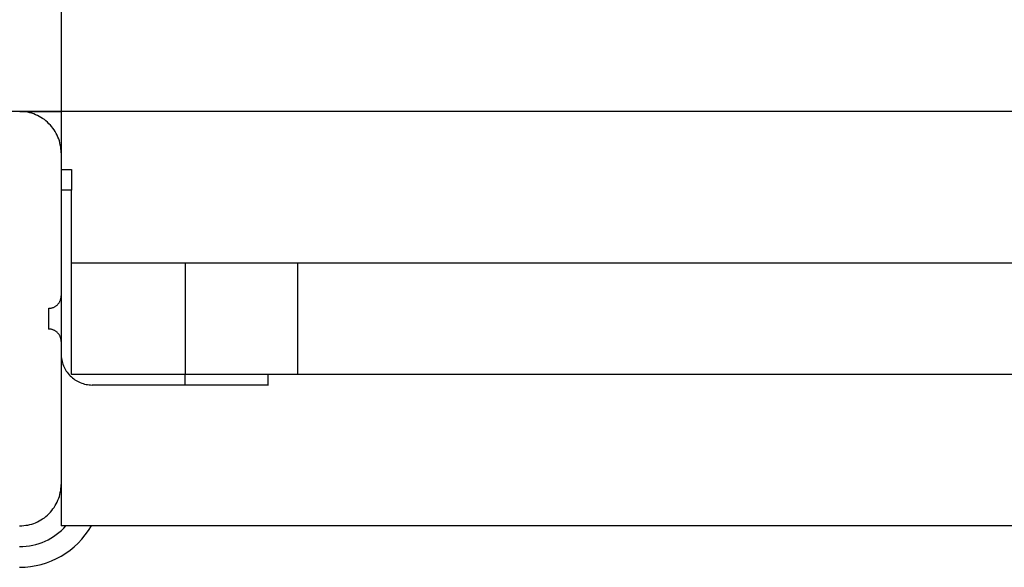
# Model space of a CAD drawing. Extents: x -42.6 to 42.6, y -33.8 to 33.8.
# Drawn here: x -6.7 to -4.3, y -6.3 to -4.9 of the extents above; entities that cross this region are included whole.
import ezdxf

# ---------------------------------------------------------------- set-up
doc = ezdxf.new("R2010")
doc.units = 0
doc.layers.get('0').update_dxf_attribs({"linetype": 'CONTINUOUS'})

msp = doc.modelspace()

# ---------------------------------------------------------------- linework, layer by layer
at = {"color": 0}
for points in [[(-6.6005, -4.418), (-6.6005, -5.256)], [(-6.6005, -4.418), (-6.6005, -5.256)], [(-6.6005, -4.418), (-6.6005, -5.256)], [(-6.6005, -4.418), (-6.6005, -5.256)], [(-6.6005, -4.418), (-6.6005, -5.256)], [(-6.6005, -4.418), (-6.6005, -5.256)], [(-6.6005, -4.418), (-6.6005, -5.256)], [(-6.6005, -4.418), (-6.6005, -5.256)], [(-6.6005, -4.418), (-6.6005, -5.256)], [(-6.6005, -4.418), (-6.6005, -5.256)], [(-6.6005, -4.418), (-6.6005, -5.256)], [(-6.6005, -4.418), (-6.6005, -5.256)], [(-6.6005, -4.418), (-6.6005, -5.256)], [(-6.6005, -4.418), (-6.6005, -5.256)], [(-6.6005, -4.418), (-6.6005, -5.256)], [(-6.6005, -4.418), (-6.6005, -5.256)], [(-6.6005, -4.418), (-6.6005, -5.256)], [(-6.6005, -4.418), (-6.6005, -5.256)], [(-6.6005, -4.418), (-6.6005, -5.256)], [(-6.6005, -4.418), (-6.6005, -5.256)], [(-6.6005, -4.418), (-6.6005, -5.256)], [(33.594, -5.156), (-42.611, -5.156)], [(33.594, -5.156), (-42.611, -5.156)], [(33.594, -5.156), (-42.611, -5.156)], [(33.594, -5.156), (-42.611, -5.156)], [(33.594, -5.156), (-42.611, -5.156)], [(33.594, -5.156), (-42.611, -5.156)], [(33.594, -5.156), (-42.611, -5.156)], [(33.594, -5.156), (-42.611, -5.156)], [(33.594, -5.156), (-42.611, -5.156)], [(33.594, -5.156), (-42.611, -5.156)], [(33.594, -5.156), (-42.611, -5.156)], [(33.594, -5.156), (-42.611, -5.156)], [(33.594, -5.156), (-42.611, -5.156)], [(33.594, -5.156), (-42.611, -5.156)], [(33.594, -5.156), (-42.611, -5.156)], [(33.594, -5.156), (-42.611, -5.156)], [(33.594, -5.156), (-42.611, -5.156)], [(33.594, -5.156), (-42.611, -5.156)], [(33.594, -5.156), (-42.611, -5.156)], [(33.594, -5.156), (-42.611, -5.156)], [(33.594, -5.156), (-42.611, -5.156)], [(-6.6005, -5.256), (-6.6005, -5.256), (-6.6005, -5.2509), (-6.6009, -5.246), (-6.6014, -5.2411), (-6.6023, -5.2363), (-6.6033, -5.2315), (-6.6046, -5.2267), (-6.6061, -5.2221), (-6.608, -5.2176), (-6.6099, -5.2131), (-6.6121, -5.2087), (-6.6145, -5.2045), (-6.6172, -5.2004), (-6.62, -5.1963), (-6.6231, -5.1925), (-6.6263, -5.1888), (-6.6298, -5.1853), (-6.6298, -5.1853), (-6.6333, -5.1818), (-6.637, -5.1786), (-6.6408, -5.1755), (-6.6449, -5.1727), (-6.649, -5.17), (-6.6532, -5.1676), (-6.6576, -5.1654), (-6.6621, -5.1635), (-6.6666, -5.1616), (-6.6712, -5.1601), (-6.676, -5.1588), (-6.6808, -5.1578), (-6.6856, -5.1569), (-6.6905, -5.1564), (-6.6954, -5.156), (-6.7005, -5.156)], [(-6.7002, -5.156), (-6.7002, -5.156)], [(-6.7002, -5.156), (-6.6005, -5.156)], [(-6.7002, -5.156), (-6.6005, -5.156)], [(-6.7002, -5.156), (-6.6005, -5.156)], [(-6.7002, -5.156), (-6.6005, -5.156)], [(-6.7002, -5.156), (-6.6005, -5.156)], [(-6.7002, -5.156), (-6.6005, -5.156)], [(-6.7002, -5.156), (-6.6005, -5.156)], [(-6.7002, -5.156), (-6.6005, -5.156)], [(-6.7002, -5.156), (-6.6005, -5.156)], [(-6.7002, -5.156), (-6.6005, -5.156)], [(-6.7002, -5.156), (-6.6005, -5.156)], [(-6.7002, -5.156), (-6.6005, -5.156)], [(-6.7002, -5.156), (-6.6005, -5.156)], [(-6.7002, -5.156), (-6.6005, -5.156)], [(-6.7002, -5.156), (-6.6005, -5.156)], [(-6.7002, -5.156), (-6.6005, -5.156)], [(-6.7002, -5.156), (-6.6005, -5.156)], [(-6.7002, -5.156), (-6.6005, -5.156)], [(-6.7002, -5.156), (-6.6005, -5.156)], [(-6.7002, -5.156), (-6.6005, -5.156)], [(-6.7002, -5.156), (-6.6005, -5.156)], [(-6.6005, -5.156), (-6.6005, -5.156)], [(0.0277, -5.156), (-6.6005, -5.156)], [(0.0277, -5.156), (-6.6005, -5.156)], [(0.0277, -5.156), (-6.6005, -5.156)], [(0.0277, -5.156), (-6.6005, -5.156)], [(0.0277, -5.156), (-6.6005, -5.156)], [(0.0277, -5.156), (-6.6005, -5.156)], [(0.0277, -5.156), (-6.6005, -5.156)], [(0.0277, -5.156), (-6.6005, -5.156)], [(0.0277, -5.156), (-6.6005, -5.156)], [(0.0277, -5.156), (-6.6005, -5.156)], [(0.0277, -5.156), (-6.6005, -5.156)], [(0.0277, -5.156), (-6.6005, -5.156)], [(0.0277, -5.156), (-6.6005, -5.156)], [(0.0277, -5.156), (-6.6005, -5.156)], [(0.0277, -5.156), (-6.6005, -5.156)], [(0.0277, -5.156), (-6.6005, -5.156)], [(0.0277, -5.156), (-6.6005, -5.156)], [(0.0277, -5.156), (-6.6005, -5.156)], [(0.0277, -5.156), (-6.6005, -5.156)], [(0.0277, -5.156), (-6.6005, -5.156)], [(0.0277, -5.156), (-6.6005, -5.156)], [(-6.6005, -5.156), (-6.6005, -5.156)], [(-6.6005, -5.256), (-6.6005, -5.256)], [(-6.6005, -5.256), (-6.6005, -5.256)], [(-6.6005, -5.256), (-6.6005, -5.601)], [(-6.6005, -5.256), (-6.6005, -5.601)], [(-6.6005, -5.256), (-6.6005, -5.601)], [(-6.6005, -5.256), (-6.6005, -5.601)], [(-6.6005, -5.256), (-6.6005, -5.601)], [(-6.6005, -5.256), (-6.6005, -5.601)], [(-6.6005, -5.256), (-6.6005, -5.601)], [(-6.6005, -5.256), (-6.6005, -5.601)], [(-6.6005, -5.256), (-6.6005, -5.601)], [(-6.6005, -5.256), (-6.6005, -5.601)], [(-6.6005, -5.256), (-6.6005, -5.601)], [(-6.6005, -5.256), (-6.6005, -5.601)], [(-6.6005, -5.256), (-6.6005, -5.601)], [(-6.6005, -5.256), (-6.6005, -5.601)], [(-6.6005, -5.256), (-6.6005, -5.601)], [(-6.6005, -5.256), (-6.6005, -5.601)], [(-6.6005, -5.256), (-6.6005, -5.601)], [(-6.6005, -5.256), (-6.6005, -5.601)], [(-6.6005, -5.256), (-6.6005, -5.601)], [(-6.6005, -5.256), (-6.6005, -5.601)], [(-6.6005, -5.256), (-6.6005, -5.601)], [(-6.6005, -5.296), (-6.6005, -5.296)], [(-6.6005, -5.296), (-6.5755, -5.296)], [(-6.6005, -5.296), (-6.5755, -5.296)], [(-6.6005, -5.296), (-6.5755, -5.296)], [(-6.6005, -5.296), (-6.5755, -5.296)], [(-6.6005, -5.296), (-6.5755, -5.296)], [(-6.6005, -5.296), (-6.5755, -5.296)], [(-6.6005, -5.296), (-6.5755, -5.296)], [(-6.6005, -5.296), (-6.5755, -5.296)], [(-6.6005, -5.296), (-6.5755, -5.296)], [(-6.6005, -5.296), (-6.5755, -5.296)], [(-6.6005, -5.296), (-6.5755, -5.296)], [(-6.6005, -5.296), (-6.5755, -5.296)], [(-6.6005, -5.296), (-6.5755, -5.296)], [(-6.6005, -5.296), (-6.5755, -5.296)], [(-6.6005, -5.296), (-6.5755, -5.296)], [(-6.6005, -5.296), (-6.5755, -5.296)], [(-6.6005, -5.296), (-6.5755, -5.296)], [(-6.6005, -5.296), (-6.5755, -5.296)], [(-6.6005, -5.296), (-6.5755, -5.296)], [(-6.6005, -5.296), (-6.5755, -5.296)], [(-6.6005, -5.296), (-6.5755, -5.296)], [(-6.5755, -5.296), (-6.5755, -5.296)], [(-6.5755, -5.296), (-6.5755, -5.346)], [(-6.5755, -5.296), (-6.5755, -5.346)], [(-6.5755, -5.296), (-6.5755, -5.346)], [(-6.5755, -5.296), (-6.5755, -5.346)], [(-6.5755, -5.296), (-6.5755, -5.346)], [(-6.5755, -5.296), (-6.5755, -5.346)], [(-6.5755, -5.296), (-6.5755, -5.346)], [(-6.5755, -5.296), (-6.5755, -5.346)], [(-6.5755, -5.296), (-6.5755, -5.346)], [(-6.5755, -5.296), (-6.5755, -5.346)], [(-6.5755, -5.296), (-6.5755, -5.346)], [(-6.5755, -5.296), (-6.5755, -5.346)], [(-6.5755, -5.296), (-6.5755, -5.346)], [(-6.5755, -5.296), (-6.5755, -5.346)], [(-6.5755, -5.296), (-6.5755, -5.346)], [(-6.5755, -5.296), (-6.5755, -5.346)], [(-6.5755, -5.296), (-6.5755, -5.346)], [(-6.5755, -5.296), (-6.5755, -5.346)], [(-6.5755, -5.296), (-6.5755, -5.346)], [(-6.5755, -5.296), (-6.5755, -5.346)], [(-6.5755, -5.296), (-6.5755, -5.346)], [(-6.5755, -5.296), (-6.5755, -5.296)], [(-6.6005, -5.346), (-6.6005, -5.346)], [(-6.5755, -5.346), (-6.6005, -5.346)], [(-6.5755, -5.346), (-6.6005, -5.346)], [(-6.5755, -5.346), (-6.6005, -5.346)], [(-6.5755, -5.346), (-6.6005, -5.346)], [(-6.5755, -5.346), (-6.6005, -5.346)], [(-6.5755, -5.346), (-6.6005, -5.346)], [(-6.5755, -5.346), (-6.6005, -5.346)], [(-6.5755, -5.346), (-6.6005, -5.346)], [(-6.5755, -5.346), (-6.6005, -5.346)], [(-6.5755, -5.346), (-6.6005, -5.346)], [(-6.5755, -5.346), (-6.6005, -5.346)], [(-6.5755, -5.346), (-6.6005, -5.346)], [(-6.5755, -5.346), (-6.6005, -5.346)], [(-6.5755, -5.346), (-6.6005, -5.346)], [(-6.5755, -5.346), (-6.6005, -5.346)], [(-6.5755, -5.346), (-6.6005, -5.346)], [(-6.5755, -5.346), (-6.6005, -5.346)], [(-6.5755, -5.346), (-6.6005, -5.346)], [(-6.5755, -5.346), (-6.6005, -5.346)], [(-6.5755, -5.346), (-6.6005, -5.346)], [(-6.5755, -5.346), (-6.6005, -5.346)], [(-6.5755, -5.346), (-6.5755, -5.346)], [(-6.5755, -5.346), (-6.5755, -5.346)], [(-6.5755, -5.521), (-6.5755, -5.346)], [(-6.5755, -5.521), (-6.5755, -5.346)], [(-6.5755, -5.521), (-6.5755, -5.346)], [(-6.5755, -5.521), (-6.5755, -5.346)], [(-6.5755, -5.521), (-6.5755, -5.346)], [(-6.5755, -5.521), (-6.5755, -5.346)], [(-6.5755, -5.521), (-6.5755, -5.346)], [(-6.5755, -5.521), (-6.5755, -5.346)], [(-6.5755, -5.521), (-6.5755, -5.346)], [(-6.5755, -5.521), (-6.5755, -5.346)], [(-6.5755, -5.521), (-6.5755, -5.346)], [(-6.5755, -5.521), (-6.5755, -5.346)], [(-6.5755, -5.521), (-6.5755, -5.346)], [(-6.5755, -5.521), (-6.5755, -5.346)], [(-6.5755, -5.521), (-6.5755, -5.346)], [(-6.5755, -5.521), (-6.5755, -5.346)], [(-6.5755, -5.521), (-6.5755, -5.346)], [(-6.5755, -5.521), (-6.5755, -5.346)], [(-6.5755, -5.521), (-6.5755, -5.346)], [(-6.5755, -5.521), (-6.5755, -5.346)], [(-6.5755, -5.521), (-6.5755, -5.346)], [(-6.5755, -5.346), (-6.5755, -5.346)], [(-6.5755, -5.521), (-6.5755, -5.521)], [(-6.5755, -5.521), (-6.5755, -5.521)], [(-6.5755, -5.791), (-6.5755, -5.521)], [(-6.5755, -5.791), (-6.5755, -5.521)], [(-6.5755, -5.791), (-6.5755, -5.521)], [(-6.5755, -5.791), (-6.5755, -5.521)], [(-6.5755, -5.791), (-6.5755, -5.521)], [(-6.5755, -5.791), (-6.5755, -5.521)], [(-6.5755, -5.791), (-6.5755, -5.521)], [(-6.5755, -5.791), (-6.5755, -5.521)], [(-6.5755, -5.791), (-6.5755, -5.521)], [(-6.5755, -5.791), (-6.5755, -5.521)], [(-6.5755, -5.791), (-6.5755, -5.521)], [(-6.5755, -5.791), (-6.5755, -5.521)], [(-6.5755, -5.791), (-6.5755, -5.521)], [(-6.5755, -5.791), (-6.5755, -5.521)], [(-6.5755, -5.791), (-6.5755, -5.521)], [(-6.5755, -5.791), (-6.5755, -5.521)], [(-6.5755, -5.791), (-6.5755, -5.521)], [(-6.5755, -5.791), (-6.5755, -5.521)], [(-6.5755, -5.791), (-6.5755, -5.521)], [(-6.5755, -5.791), (-6.5755, -5.521)], [(-6.5755, -5.791), (-6.5755, -5.521)], [(-6.5755, -5.521), (-6.5755, -5.521)], [(-6.5755, -5.521), (-6.3005, -5.521)], [(-6.5755, -5.521), (-6.3005, -5.521)], [(-6.5755, -5.521), (-6.3005, -5.521)], [(-6.5755, -5.521), (-6.3005, -5.521)], [(-6.5755, -5.521), (-6.3005, -5.521)], [(-6.5755, -5.521), (-6.3005, -5.521)], [(-6.5755, -5.521), (-6.3005, -5.521)], [(-6.5755, -5.521), (-6.3005, -5.521)], [(-6.5755, -5.521), (-6.3005, -5.521)], [(-6.5755, -5.521), (-6.3005, -5.521)], [(-6.5755, -5.521), (-6.3005, -5.521)], [(-6.5755, -5.521), (-6.3005, -5.521)], [(-6.5755, -5.521), (-6.3005, -5.521)], [(-6.5755, -5.521), (-6.3005, -5.521)], [(-6.5755, -5.521), (-6.3005, -5.521)], [(-6.5755, -5.521), (-6.3005, -5.521)], [(-6.5755, -5.521), (-6.3005, -5.521)], [(-6.5755, -5.521), (-6.3005, -5.521)], [(-6.5755, -5.521), (-6.3005, -5.521)], [(-6.5755, -5.521), (-6.3005, -5.521)], [(-6.5755, -5.521), (-6.3005, -5.521)], [(-6.3005, -5.521), (-6.3005, -5.521)], [(-6.3005, -5.521), (-6.3005, -5.521)], [(-6.3005, -5.521), (-6.0292, -5.521)], [(-6.3005, -5.521), (-6.0292, -5.521)], [(-6.3005, -5.521), (-6.0292, -5.521)], [(-6.3005, -5.521), (-6.0292, -5.521)], [(-6.3005, -5.521), (-6.0292, -5.521)], [(-6.3005, -5.521), (-6.0292, -5.521)], [(-6.3005, -5.521), (-6.0292, -5.521)], [(-6.3005, -5.521), (-6.0292, -5.521)], [(-6.3005, -5.521), (-6.0292, -5.521)], [(-6.3005, -5.521), (-6.0292, -5.521)], [(-6.3005, -5.521), (-6.0292, -5.521)], [(-6.3005, -5.521), (-6.0292, -5.521)], [(-6.3005, -5.521), (-6.0292, -5.521)], [(-6.3005, -5.521), (-6.0292, -5.521)], [(-6.3005, -5.521), (-6.0292, -5.521)], [(-6.3005, -5.521), (-6.0292, -5.521)], [(-6.3005, -5.521), (-6.0292, -5.521)], [(-6.3005, -5.521), (-6.0292, -5.521)], [(-6.3005, -5.521), (-6.0292, -5.521)], [(-6.3005, -5.521), (-6.0292, -5.521)], [(-6.3005, -5.521), (-6.0292, -5.521)], [(-6.3005, -5.521), (-6.3005, -5.521)], [(-6.3005, -5.521), (-6.3005, -5.791)], [(-6.3005, -5.521), (-6.3005, -5.791)], [(-6.3005, -5.521), (-6.3005, -5.791)], [(-6.3005, -5.521), (-6.3005, -5.791)], [(-6.3005, -5.521), (-6.3005, -5.791)], [(-6.3005, -5.521), (-6.3005, -5.791)], [(-6.3005, -5.521), (-6.3005, -5.791)], [(-6.3005, -5.521), (-6.3005, -5.791)], [(-6.3005, -5.521), (-6.3005, -5.791)], [(-6.3005, -5.521), (-6.3005, -5.791)], [(-6.3005, -5.521), (-6.3005, -5.791)], [(-6.3005, -5.521), (-6.3005, -5.791)], [(-6.3005, -5.521), (-6.3005, -5.791)], [(-6.3005, -5.521), (-6.3005, -5.791)], [(-6.3005, -5.521), (-6.3005, -5.791)], [(-6.3005, -5.521), (-6.3005, -5.791)], [(-6.3005, -5.521), (-6.3005, -5.791)], [(-6.3005, -5.521), (-6.3005, -5.791)], [(-6.3005, -5.521), (-6.3005, -5.791)], [(-6.3005, -5.521), (-6.3005, -5.791)], [(-6.3005, -5.521), (-6.3005, -5.791)], [(-6.0292, -5.521), (-6.0292, -5.521)], [(-6.0292, -5.521), (-6.0292, -5.521)], [(-6.0292, -5.521), (-2.5748, -5.521)], [(-6.0292, -5.521), (-2.5748, -5.521)], [(-6.0292, -5.521), (-2.5748, -5.521)], [(-6.0292, -5.521), (-2.5748, -5.521)], [(-6.0292, -5.521), (-2.5748, -5.521)], [(-6.0292, -5.521), (-2.5748, -5.521)], [(-6.0292, -5.521), (-2.5748, -5.521)], [(-6.0292, -5.521), (-2.5748, -5.521)], [(-6.0292, -5.521), (-2.5748, -5.521)], [(-6.0292, -5.521), (-2.5748, -5.521)], [(-6.0292, -5.521), (-2.5748, -5.521)], [(-6.0292, -5.521), (-2.5748, -5.521)], [(-6.0292, -5.521), (-2.5748, -5.521)], [(-6.0292, -5.521), (-2.5748, -5.521)], [(-6.0292, -5.521), (-2.5748, -5.521)], [(-6.0292, -5.521), (-2.5748, -5.521)], [(-6.0292, -5.521), (-2.5748, -5.521)], [(-6.0292, -5.521), (-2.5748, -5.521)], [(-6.0292, -5.521), (-2.5748, -5.521)], [(-6.0292, -5.521), (-2.5748, -5.521)], [(-6.0292, -5.521), (-2.5748, -5.521)], [(-6.0292, -5.521), (-6.0292, -5.521)], [(-6.0292, -5.791), (-6.0292, -5.521)], [(-6.0292, -5.791), (-6.0292, -5.521)], [(-6.0292, -5.791), (-6.0292, -5.521)], [(-6.0292, -5.791), (-6.0292, -5.521)], [(-6.0292, -5.791), (-6.0292, -5.521)], [(-6.0292, -5.791), (-6.0292, -5.521)], [(-6.0292, -5.791), (-6.0292, -5.521)], [(-6.0292, -5.791), (-6.0292, -5.521)], [(-6.0292, -5.791), (-6.0292, -5.521)], [(-6.0292, -5.791), (-6.0292, -5.521)], [(-6.0292, -5.791), (-6.0292, -5.521)], [(-6.0292, -5.791), (-6.0292, -5.521)], [(-6.0292, -5.791), (-6.0292, -5.521)], [(-6.0292, -5.791), (-6.0292, -5.521)], [(-6.0292, -5.791), (-6.0292, -5.521)], [(-6.0292, -5.791), (-6.0292, -5.521)], [(-6.0292, -5.791), (-6.0292, -5.521)], [(-6.0292, -5.791), (-6.0292, -5.521)], [(-6.0292, -5.791), (-6.0292, -5.521)], [(-6.0292, -5.791), (-6.0292, -5.521)], [(-6.0292, -5.791), (-6.0292, -5.521)], [(-6.6305, -5.631), (-6.6305, -5.631), (-6.629, -5.6308), (-6.6275, -5.6308), (-6.626, -5.6305), (-6.6245, -5.6304), (-6.623, -5.6299), (-6.6217, -5.6296), (-6.6202, -5.629), (-6.619, -5.6287), (-6.6175, -5.6279), (-6.6163, -5.6273), (-6.615, -5.6265), (-6.6138, -5.6259), (-6.6126, -5.625), (-6.6114, -5.6241), (-6.6102, -5.6231), (-6.6093, -5.6222), (-6.6093, -5.6222), (-6.6081, -5.621), (-6.6071, -5.6199), (-6.6062, -5.6187), (-6.6054, -5.6175), (-6.6045, -5.6161), (-6.6038, -5.6149), (-6.6032, -5.6136), (-6.6027, -5.6124), (-6.6021, -5.6109), (-6.6016, -5.6095), (-6.6012, -5.608), (-6.6009, -5.6067), (-6.6006, -5.6052), (-6.6005, -5.6037), (-6.6005, -5.6022), (-6.6005, -5.601)], [(-6.6005, -5.601), (-6.6005, -5.601)], [(-6.6005, -5.601), (-6.6005, -5.601)], [(-6.6005, -5.601), (-6.6005, -5.711)], [(-6.6005, -5.601), (-6.6005, -5.711)], [(-6.6005, -5.601), (-6.6005, -5.711)], [(-6.6005, -5.601), (-6.6005, -5.711)], [(-6.6005, -5.601), (-6.6005, -5.711)], [(-6.6005, -5.601), (-6.6005, -5.711)], [(-6.6005, -5.601), (-6.6005, -5.711)], [(-6.6005, -5.601), (-6.6005, -5.711)], [(-6.6005, -5.601), (-6.6005, -5.711)], [(-6.6005, -5.601), (-6.6005, -5.711)], [(-6.6005, -5.601), (-6.6005, -5.711)], [(-6.6005, -5.601), (-6.6005, -5.711)], [(-6.6005, -5.601), (-6.6005, -5.711)], [(-6.6005, -5.601), (-6.6005, -5.711)], [(-6.6005, -5.601), (-6.6005, -5.711)], [(-6.6005, -5.601), (-6.6005, -5.711)], [(-6.6005, -5.601), (-6.6005, -5.711)], [(-6.6005, -5.601), (-6.6005, -5.711)], [(-6.6005, -5.601), (-6.6005, -5.711)], [(-6.6005, -5.601), (-6.6005, -5.711)], [(-6.6005, -5.601), (-6.6005, -5.711)], [(-6.6305, -5.631), (-6.6305, -5.631)], [(-6.6305, -5.631), (-6.6305, -5.681)], [(-6.6305, -5.631), (-6.6305, -5.681)], [(-6.6305, -5.631), (-6.6305, -5.681)], [(-6.6305, -5.631), (-6.6305, -5.681)], [(-6.6305, -5.631), (-6.6305, -5.681)], [(-6.6305, -5.631), (-6.6305, -5.681)], [(-6.6305, -5.631), (-6.6305, -5.681)], [(-6.6305, -5.631), (-6.6305, -5.681)], [(-6.6305, -5.631), (-6.6305, -5.681)], [(-6.6305, -5.631), (-6.6305, -5.681)], [(-6.6305, -5.631), (-6.6305, -5.681)], [(-6.6305, -5.631), (-6.6305, -5.681)], [(-6.6305, -5.631), (-6.6305, -5.681)], [(-6.6305, -5.631), (-6.6305, -5.681)], [(-6.6305, -5.631), (-6.6305, -5.681)], [(-6.6305, -5.631), (-6.6305, -5.681)], [(-6.6305, -5.631), (-6.6305, -5.681)], [(-6.6305, -5.631), (-6.6305, -5.681)], [(-6.6305, -5.631), (-6.6305, -5.681)], [(-6.6305, -5.631), (-6.6305, -5.681)], [(-6.6305, -5.631), (-6.6305, -5.681)], [(-6.6305, -5.681), (-6.6305, -5.681)], [(-6.6005, -5.711), (-6.6005, -5.711), (-6.6005, -5.7095), (-6.6005, -5.708), (-6.6006, -5.7065), (-6.6009, -5.705), (-6.6012, -5.7035), (-6.6016, -5.7022), (-6.6021, -5.7007), (-6.6027, -5.6995), (-6.6032, -5.698), (-6.6038, -5.6968), (-6.6045, -5.6955), (-6.6054, -5.6943), (-6.6062, -5.6931), (-6.6071, -5.6919), (-6.6081, -5.6907), (-6.6093, -5.6898), (-6.6093, -5.6898), (-6.6102, -5.6886), (-6.6114, -5.6877), (-6.6126, -5.6868), (-6.6138, -5.686), (-6.615, -5.6851), (-6.6163, -5.6844), (-6.6175, -5.6838), (-6.619, -5.6833), (-6.6202, -5.6827), (-6.6217, -5.6822), (-6.623, -5.6818), (-6.6245, -5.6815), (-6.626, -5.6812), (-6.6275, -5.6811), (-6.629, -5.681), (-6.6305, -5.681)], [(-6.6005, -5.711), (-6.6005, -5.711)], [(-6.6005, -5.711), (-6.6005, -6.056)], [(-6.6005, -5.711), (-6.6005, -6.056)], [(-6.6005, -5.711), (-6.6005, -6.056)], [(-6.6005, -5.711), (-6.6005, -6.056)], [(-6.6005, -5.711), (-6.6005, -6.056)], [(-6.6005, -5.711), (-6.6005, -6.056)], [(-6.6005, -5.711), (-6.6005, -6.056)], [(-6.6005, -5.711), (-6.6005, -6.056)], [(-6.6005, -5.711), (-6.6005, -6.056)], [(-6.6005, -5.711), (-6.6005, -6.056)], [(-6.6005, -5.711), (-6.6005, -6.056)], [(-6.6005, -5.711), (-6.6005, -6.056)], [(-6.6005, -5.711), (-6.6005, -6.056)], [(-6.6005, -5.711), (-6.6005, -6.056)], [(-6.6005, -5.711), (-6.6005, -6.056)], [(-6.6005, -5.711), (-6.6005, -6.056)], [(-6.6005, -5.711), (-6.6005, -6.056)], [(-6.6005, -5.711), (-6.6005, -6.056)], [(-6.6005, -5.711), (-6.6005, -6.056)], [(-6.6005, -5.711), (-6.6005, -6.056)], [(-6.6005, -5.711), (-6.6005, -6.056)], [(-6.6005, -5.711), (-6.6005, -5.711)], [(-6.6005, -5.741), (-6.6005, -5.741), (-6.6003, -5.7446), (-6.6, -5.7482), (-6.5995, -5.7518), (-6.599, -5.7556), (-6.5981, -5.759), (-6.5971, -5.7626), (-6.5959, -5.766), (-6.5947, -5.7696), (-6.593, -5.7728), (-6.5914, -5.7761), (-6.5896, -5.7792), (-6.5878, -5.7825), (-6.5855, -5.7854), (-6.5833, -5.7884), (-6.5809, -5.7911), (-6.5785, -5.794), (-6.5785, -5.794), (-6.5756, -5.7964), (-6.5728, -5.7988), (-6.5698, -5.801), (-6.5669, -5.8033), (-6.5637, -5.8051), (-6.5606, -5.8069), (-6.5573, -5.8085), (-6.5541, -5.8102), (-6.5505, -5.8114), (-6.5471, -5.8126), (-6.5435, -5.8136), (-6.5401, -5.8145), (-6.5363, -5.815), (-6.5327, -5.8155), (-6.5291, -5.8158), (-6.5255, -5.816)], [(-6.5755, -5.791), (-6.5755, -5.791)], [(-6.5755, -5.791), (-6.5755, -5.791)], [(-6.3005, -5.791), (-6.5755, -5.791)], [(-6.3005, -5.791), (-6.5755, -5.791)], [(-6.3005, -5.791), (-6.5755, -5.791)], [(-6.3005, -5.791), (-6.5755, -5.791)], [(-6.3005, -5.791), (-6.5755, -5.791)], [(-6.3005, -5.791), (-6.5755, -5.791)], [(-6.3005, -5.791), (-6.5755, -5.791)], [(-6.3005, -5.791), (-6.5755, -5.791)], [(-6.3005, -5.791), (-6.5755, -5.791)], [(-6.3005, -5.791), (-6.5755, -5.791)], [(-6.3005, -5.791), (-6.5755, -5.791)], [(-6.3005, -5.791), (-6.5755, -5.791)], [(-6.3005, -5.791), (-6.5755, -5.791)], [(-6.3005, -5.791), (-6.5755, -5.791)], [(-6.3005, -5.791), (-6.5755, -5.791)], [(-6.3005, -5.791), (-6.5755, -5.791)], [(-6.3005, -5.791), (-6.5755, -5.791)], [(-6.3005, -5.791), (-6.5755, -5.791)], [(-6.3005, -5.791), (-6.5755, -5.791)], [(-6.3005, -5.791), (-6.5755, -5.791)], [(-6.3005, -5.791), (-6.5755, -5.791)], [(-6.3005, -5.791), (-6.3005, -5.791)], [(-6.0292, -5.791), (-6.3005, -5.791)], [(-6.0292, -5.791), (-6.3005, -5.791)], [(-6.0292, -5.791), (-6.3005, -5.791)], [(-6.0292, -5.791), (-6.3005, -5.791)], [(-6.0292, -5.791), (-6.3005, -5.791)], [(-6.0292, -5.791), (-6.3005, -5.791)], [(-6.0292, -5.791), (-6.3005, -5.791)], [(-6.0292, -5.791), (-6.3005, -5.791)], [(-6.0292, -5.791), (-6.3005, -5.791)], [(-6.0292, -5.791), (-6.3005, -5.791)], [(-6.0292, -5.791), (-6.3005, -5.791)], [(-6.0292, -5.791), (-6.3005, -5.791)], [(-6.0292, -5.791), (-6.3005, -5.791)], [(-6.0292, -5.791), (-6.3005, -5.791)], [(-6.0292, -5.791), (-6.3005, -5.791)], [(-6.0292, -5.791), (-6.3005, -5.791)], [(-6.0292, -5.791), (-6.3005, -5.791)], [(-6.0292, -5.791), (-6.3005, -5.791)], [(-6.0292, -5.791), (-6.3005, -5.791)], [(-6.0292, -5.791), (-6.3005, -5.791)], [(-6.0292, -5.791), (-6.3005, -5.791)], [(-6.3005, -5.791), (-6.3005, -5.791)], [(-6.3005, -5.791), (-6.3005, -5.791)], [(-6.3005, -5.816), (-6.3005, -5.791)], [(-6.3005, -5.816), (-6.3005, -5.791)], [(-6.3005, -5.816), (-6.3005, -5.791)], [(-6.3005, -5.816), (-6.3005, -5.791)], [(-6.3005, -5.816), (-6.3005, -5.791)], [(-6.3005, -5.816), (-6.3005, -5.791)], [(-6.3005, -5.816), (-6.3005, -5.791)], [(-6.3005, -5.816), (-6.3005, -5.791)], [(-6.3005, -5.816), (-6.3005, -5.791)], [(-6.3005, -5.816), (-6.3005, -5.791)], [(-6.3005, -5.816), (-6.3005, -5.791)], [(-6.3005, -5.816), (-6.3005, -5.791)], [(-6.3005, -5.816), (-6.3005, -5.791)], [(-6.3005, -5.816), (-6.3005, -5.791)], [(-6.3005, -5.816), (-6.3005, -5.791)], [(-6.3005, -5.816), (-6.3005, -5.791)], [(-6.3005, -5.816), (-6.3005, -5.791)], [(-6.3005, -5.816), (-6.3005, -5.791)], [(-6.3005, -5.816), (-6.3005, -5.791)], [(-6.3005, -5.816), (-6.3005, -5.791)], [(-6.3005, -5.816), (-6.3005, -5.791)], [(-6.3005, -5.791), (-6.3005, -5.791)], [(-6.1005, -5.791), (-6.1005, -5.791)], [(-6.1005, -5.8175), (-6.1005, -5.791)], [(-6.1005, -5.8175), (-6.1005, -5.791)], [(-6.1005, -5.8175), (-6.1005, -5.791)], [(-6.1005, -5.8175), (-6.1005, -5.791)], [(-6.1005, -5.8175), (-6.1005, -5.791)], [(-6.1005, -5.8175), (-6.1005, -5.791)], [(-6.1005, -5.8175), (-6.1005, -5.791)], [(-6.1005, -5.8175), (-6.1005, -5.791)], [(-6.1005, -5.8175), (-6.1005, -5.791)], [(-6.1005, -5.8175), (-6.1005, -5.791)], [(-6.1005, -5.8175), (-6.1005, -5.791)], [(-6.1005, -5.8175), (-6.1005, -5.791)], [(-6.1005, -5.8175), (-6.1005, -5.791)], [(-6.1005, -5.8175), (-6.1005, -5.791)], [(-6.1005, -5.8175), (-6.1005, -5.791)], [(-6.1005, -5.8175), (-6.1005, -5.791)], [(-6.1005, -5.8175), (-6.1005, -5.791)], [(-6.1005, -5.8175), (-6.1005, -5.791)], [(-6.1005, -5.8175), (-6.1005, -5.791)], [(-6.1005, -5.8175), (-6.1005, -5.791)], [(-6.1005, -5.8175), (-6.1005, -5.791)], [(-6.0292, -5.791), (-6.0292, -5.791)], [(-2.5748, -5.791), (-6.0292, -5.791)], [(-2.5748, -5.791), (-6.0292, -5.791)], [(-2.5748, -5.791), (-6.0292, -5.791)], [(-2.5748, -5.791), (-6.0292, -5.791)], [(-2.5748, -5.791), (-6.0292, -5.791)], [(-2.5748, -5.791), (-6.0292, -5.791)], [(-2.5748, -5.791), (-6.0292, -5.791)], [(-2.5748, -5.791), (-6.0292, -5.791)], [(-2.5748, -5.791), (-6.0292, -5.791)], [(-2.5748, -5.791), (-6.0292, -5.791)], [(-2.5748, -5.791), (-6.0292, -5.791)], [(-2.5748, -5.791), (-6.0292, -5.791)], [(-2.5748, -5.791), (-6.0292, -5.791)], [(-2.5748, -5.791), (-6.0292, -5.791)], [(-2.5748, -5.791), (-6.0292, -5.791)], [(-2.5748, -5.791), (-6.0292, -5.791)], [(-2.5748, -5.791), (-6.0292, -5.791)], [(-2.5748, -5.791), (-6.0292, -5.791)], [(-2.5748, -5.791), (-6.0292, -5.791)], [(-2.5748, -5.791), (-6.0292, -5.791)], [(-2.5748, -5.791), (-6.0292, -5.791)], [(-6.0292, -5.791), (-6.0292, -5.791)], [(-6.0292, -5.791), (-6.0292, -5.791)], [(-6.5255, -5.816), (-6.5255, -5.816)], [(-6.3005, -5.816), (-6.5255, -5.816)], [(-6.3005, -5.816), (-6.5255, -5.816)], [(-6.3005, -5.816), (-6.5255, -5.816)], [(-6.3005, -5.816), (-6.5255, -5.816)], [(-6.3005, -5.816), (-6.5255, -5.816)], [(-6.3005, -5.816), (-6.5255, -5.816)], [(-6.3005, -5.816), (-6.5255, -5.816)], [(-6.3005, -5.816), (-6.5255, -5.816)], [(-6.3005, -5.816), (-6.5255, -5.816)], [(-6.3005, -5.816), (-6.5255, -5.816)], [(-6.3005, -5.816), (-6.5255, -5.816)], [(-6.3005, -5.816), (-6.5255, -5.816)], [(-6.3005, -5.816), (-6.5255, -5.816)], [(-6.3005, -5.816), (-6.5255, -5.816)], [(-6.3005, -5.816), (-6.5255, -5.816)], [(-6.3005, -5.816), (-6.5255, -5.816)], [(-6.3005, -5.816), (-6.5255, -5.816)], [(-6.3005, -5.816), (-6.5255, -5.816)], [(-6.3005, -5.816), (-6.5255, -5.816)], [(-6.3005, -5.816), (-6.5255, -5.816)], [(-6.3005, -5.816), (-6.5255, -5.816)], [(-6.3005, -5.816), (-6.3005, -5.816)], [(-6.1005, -5.816), (-6.3005, -5.816)], [(-6.1005, -5.816), (-6.3005, -5.816)], [(-6.1005, -5.816), (-6.3005, -5.816)], [(-6.1005, -5.816), (-6.3005, -5.816)], [(-6.1005, -5.816), (-6.3005, -5.816)], [(-6.1005, -5.816), (-6.3005, -5.816)], [(-6.1005, -5.816), (-6.3005, -5.816)], [(-6.1005, -5.816), (-6.3005, -5.816)], [(-6.1005, -5.816), (-6.3005, -5.816)], [(-6.1005, -5.816), (-6.3005, -5.816)], [(-6.1005, -5.816), (-6.3005, -5.816)], [(-6.1005, -5.816), (-6.3005, -5.816)], [(-6.1005, -5.816), (-6.3005, -5.816)], [(-6.1005, -5.816), (-6.3005, -5.816)], [(-6.1005, -5.816), (-6.3005, -5.816)], [(-6.1005, -5.816), (-6.3005, -5.816)], [(-6.1005, -5.816), (-6.3005, -5.816)], [(-6.1005, -5.816), (-6.3005, -5.816)], [(-6.1005, -5.816), (-6.3005, -5.816)], [(-6.1005, -5.816), (-6.3005, -5.816)], [(-6.1005, -5.816), (-6.3005, -5.816)], [(-6.3005, -5.816), (-6.3005, -5.816)], [(-6.3005, -5.816), (-6.3005, -5.816)], [(-6.1005, -5.816), (-6.1005, -5.816)], [(-6.1005, -5.8175), (-6.1005, -5.8175)], [(-6.7005, -6.156), (-6.6954, -6.1558), (-6.6905, -6.1554), (-6.6856, -6.1547), (-6.6808, -6.154), (-6.676, -6.1528), (-6.6712, -6.1515), (-6.6666, -6.1499), (-6.6621, -6.1483), (-6.6576, -6.1462), (-6.6532, -6.144), (-6.649, -6.1416), (-6.6449, -6.1391), (-6.6408, -6.1362), (-6.637, -6.1332), (-6.6333, -6.13), (-6.6298, -6.1267), (-6.6298, -6.1267), (-6.6263, -6.1229), (-6.6231, -6.1192), (-6.62, -6.1152), (-6.6172, -6.1113), (-6.6145, -6.1071), (-6.6121, -6.1029), (-6.6099, -6.0985), (-6.608, -6.0942), (-6.6061, -6.0895), (-6.6046, -6.0849), (-6.6033, -6.0801), (-6.6023, -6.0755), (-6.6014, -6.0705), (-6.6009, -6.0657), (-6.6005, -6.0608), (-6.6005, -6.056)], [(-6.6005, -6.056), (-6.6005, -6.056)], [(-6.6005, -6.056), (-6.6005, -6.156)], [(-6.6005, -6.056), (-6.6005, -6.156)], [(-6.6005, -6.056), (-6.6005, -6.156)], [(-6.6005, -6.056), (-6.6005, -6.156)], [(-6.6005, -6.056), (-6.6005, -6.156)], [(-6.6005, -6.056), (-6.6005, -6.156)], [(-6.6005, -6.056), (-6.6005, -6.156)], [(-6.6005, -6.056), (-6.6005, -6.156)], [(-6.6005, -6.056), (-6.6005, -6.156)], [(-6.6005, -6.056), (-6.6005, -6.156)], [(-6.6005, -6.056), (-6.6005, -6.156)], [(-6.6005, -6.056), (-6.6005, -6.156)], [(-6.6005, -6.056), (-6.6005, -6.156)], [(-6.6005, -6.056), (-6.6005, -6.156)], [(-6.6005, -6.056), (-6.6005, -6.156)], [(-6.6005, -6.056), (-6.6005, -6.156)], [(-6.6005, -6.056), (-6.6005, -6.156)], [(-6.6005, -6.056), (-6.6005, -6.156)], [(-6.6005, -6.056), (-6.6005, -6.156)], [(-6.6005, -6.056), (-6.6005, -6.156)], [(-6.6005, -6.056), (-6.6005, -6.156)], [(-6.6005, -6.056), (-6.6005, -6.056)], [(-6.7005, -6.206), (-6.7005, -6.206), (-6.6924, -6.2057), (-6.6845, -6.2051), (-6.6766, -6.204), (-6.6689, -6.2026), (-6.6611, -6.2007), (-6.6536, -6.1984), (-6.6462, -6.1958), (-6.6391, -6.1929), (-6.6319, -6.1894), (-6.6251, -6.1856), (-6.6184, -6.1815), (-6.612, -6.1771), (-6.6057, -6.1722), (-6.5998, -6.1671), (-6.594, -6.1616), (-6.5887, -6.156)], [(-6.7005, -6.256), (-6.7005, -6.256), (-6.687, -6.2555), (-6.6739, -6.2542), (-6.6609, -6.2519), (-6.6482, -6.249), (-6.6356, -6.245), (-6.6235, -6.2405), (-6.6116, -6.2351), (-6.6004, -6.2291), (-6.5893, -6.2222), (-6.5788, -6.2147), (-6.5686, -6.2063), (-6.5593, -6.1976), (-6.5503, -6.188), (-6.5419, -6.1779), (-6.5342, -6.1671), (-6.5273, -6.156)], [(-6.6005, -6.156), (-6.6005, -6.156)], [(0.1613, -6.156), (-6.6005, -6.156)], [(0.1613, -6.156), (-6.6005, -6.156)], [(0.1613, -6.156), (-6.6005, -6.156)], [(0.1613, -6.156), (-6.6005, -6.156)], [(0.1613, -6.156), (-6.6005, -6.156)], [(0.1613, -6.156), (-6.6005, -6.156)], [(0.1613, -6.156), (-6.6005, -6.156)], [(0.1613, -6.156), (-6.6005, -6.156)], [(0.1613, -6.156), (-6.6005, -6.156)], [(0.1613, -6.156), (-6.6005, -6.156)], [(0.1613, -6.156), (-6.6005, -6.156)], [(0.1613, -6.156), (-6.6005, -6.156)], [(0.1613, -6.156), (-6.6005, -6.156)], [(0.1613, -6.156), (-6.6005, -6.156)], [(0.1613, -6.156), (-6.6005, -6.156)], [(0.1613, -6.156), (-6.6005, -6.156)], [(0.1613, -6.156), (-6.6005, -6.156)], [(0.1613, -6.156), (-6.6005, -6.156)], [(0.1613, -6.156), (-6.6005, -6.156)], [(0.1613, -6.156), (-6.6005, -6.156)], [(0.1613, -6.156), (-6.6005, -6.156)], [(-6.6005, -6.156), (-6.6005, -6.156)]]:
    msp.add_lwpolyline(points, dxfattribs=at)

doc.saveas('drawing.dxf')
